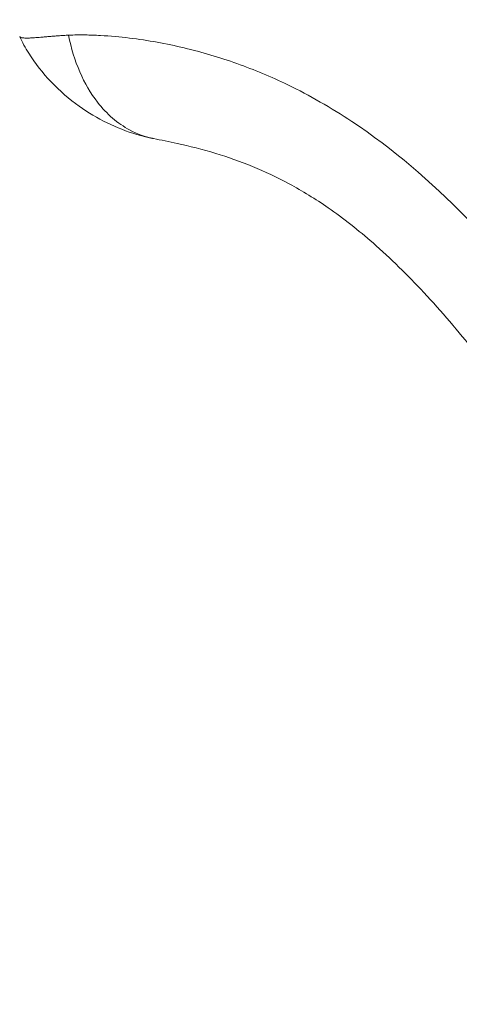
# Model space of a CAD drawing. Units: millimetres. Extents: x 2908 to 11413, y 1223 to 3201.
# Drawn here: x 3191 to 3242, y 1627 to 1741 of the extents above; entities that cross this region are included whole.
import ezdxf

# ---------------------------------------------------------------- set-up
doc = ezdxf.new("R2010")
doc.units = ezdxf.units.MM
doc.styles.get("Standard").update_dxf_attribs({"font": 'arial.ttf'})
doc.dimstyles.new('ISO-25', dxfattribs={"dimtxt": 2.5, "dimasz": 2.5, "dimexe": 1.25, "dimexo": 0.625, "dimtad": 1, "dimtxsty": 'Standard', "dimcen": 2.5, "dimadec": 0, "dimazin": 0, "dimtfac": 1, "dimtmove": 0, "dimatfit": 3, "dimfxl": 1, "dimarcsym": 0})

# ---------------------------------------------------------------- blocks, each defined once
blk = doc.blocks.new('*D2')
at = {"color": 0, "lineweight": -2, "transparency": 16777216}
for p, q in [((3075.13, 3014.9), (3043.88, 3014.9)), ((3045.13, 2954.9), (3045.13, 1283.03)), ((3075.13, 1223.03), (3043.88, 1223.03))]:
    blk.add_line(p, q, dxfattribs=at)
at = {"color": 0, "transparency": 16777216}
for points in [[(3035.13, 2954.9), (3055.13, 2954.9), (3045.13, 3014.9)], [(3035.13, 1283.03), (3055.13, 1283.03), (3045.13, 1223.03)]]:
    blk.add_solid(points, dxfattribs=at)
at = {"layer": 'Defpoints', "color": 0, "transparency": 16777216}
for p in [(4010.07, 3014.9), (3045.13, 1223.03), (4056.69, 1223.03)]:
    blk.add_point(p, dxfattribs=at)
at = {"color": 0, "lineweight": 13, "transparency": 16777216, "insert": (2974.07, 2118.96), "char_height": 100, "attachment_point": 5, "rotation": 90}
blk.add_mtext('180', dxfattribs=at)

msp = doc.modelspace()

# ---------------------------------------------------------------- linework, layer by layer
at = {"lineweight": 13}
for points, knots in [([(4430.856, 1382.673), (4375.911, 1351.072), (4258.863, 1300.192), (4091.576, 1268.671), (3943.111, 1268.68), (3817.276, 1287.572), (3695.688, 1324.936), (3581.031, 1379.943), (3475.896, 1451.352), (3382.616, 1537.574), (3303.275, 1636.69), (3239.655, 1746.464), (3193.16, 1864.478), (3164.848, 1988.063), (3155.34, 2114.472), (3163.267, 2219.825), (3179.009, 2302.685), (3200.915, 2384.142), (3239.663, 2482.48), (3313.888, 2610.566), (3424.935, 2739.125), (3527.68, 2814.658), (3582.625, 2846.26)], [0, 0, 0, 0, 0.0714286, 0.1428571, 0.1904762, 0.2380952, 0.2857143, 0.3333333, 0.3809524, 0.4285714, 0.4761905, 0.5238095, 0.5714286, 0.6190476, 0.6666667, 0.7142857, 0.7380952, 0.7619048, 0.8095238, 0.8571429, 0.9285714, 1, 1, 1, 1]), ([(3587.253, 2838.077), (3532.908, 2806.82), (3431.284, 2732.111), (3321.449, 2604.955), (3248.033, 2478.267), (3209.709, 2381.001), (3188.041, 2300.433), (3172.471, 2218.477), (3164.63, 2114.274), (3174.035, 1989.245), (3202.038, 1867.008), (3248.025, 1750.281), (3310.951, 1641.705), (3389.427, 1543.671), (3481.689, 1458.39), (3585.676, 1387.76), (3699.083, 1333.353), (3819.343, 1296.397), (3943.806, 1277.711), (4090.65, 1277.702), (4256.111, 1308.879), (4371.883, 1359.204), (4426.228, 1390.461)], [-263.5604934, -263.5604934, -263.5604934, -263.5604934, -244.7347439, -225.9089943, -213.3584946, -200.807995, -194.5327451, -188.2574953, -175.7069956, -163.1564959, -150.6059962, -138.0554965, -125.5049969, -112.9544972, -100.4039975, -87.8534978, -75.3029981, -62.7524984, -50.2019987, -37.6514991, -18.8257495, 0, 0, 0, 0]), ([(3190.993, 1739.496), (3190.997, 1739.486), (3191.003, 1739.477), (3191.025, 1739.451), (3191.046, 1739.435), (3191.088, 1739.412), (3191.104, 1739.405), (3191.156, 1739.386), (3191.196, 1739.375), (3191.288, 1739.356), (3191.34, 1739.348), (3191.456, 1739.336), (3191.519, 1739.331), (3191.658, 1739.324), (3191.732, 1739.323), (3191.893, 1739.322), (3191.979, 1739.323), (3192.127, 1739.327), (3192.185, 1739.329), (3192.343, 1739.335), (3192.446, 1739.34), (3192.66, 1739.353), (3192.772, 1739.361), (3193.007, 1739.378), (3193.13, 1739.387), (3193.384, 1739.408), (3193.516, 1739.419), (3193.79, 1739.442), (3193.931, 1739.455), (3194.141, 1739.473), (3194.207, 1739.479), (3194.427, 1739.499), (3194.584, 1739.512), (3194.911, 1739.541), (3195.082, 1739.555), (3195.435, 1739.583), (3195.617, 1739.597), (3196.006, 1739.624), (3196.213, 1739.637), (3196.515, 1739.653), (3196.611, 1739.657), (3196.706, 1739.661)], [0.52040709, 0.52040709, 0.52040709, 0.52040709, 0.53255495, 0.53255495, 0.55803107, 0.55803107, 0.57142857, 0.57142857, 0.59683538, 0.59683538, 0.62219409, 0.62219409, 0.64754614, 0.64754614, 0.67292674, 0.67292674, 0.69841001, 0.69841001, 0.71428571, 0.71428571, 0.73973905, 0.73973905, 0.76539699, 0.76539699, 0.79148854, 0.79148854, 0.81790314, 0.81790314, 0.84495075, 0.84495075, 0.85714286, 0.85714286, 0.88542699, 0.88542699, 0.91551857, 0.91551857, 0.94714988, 0.94714988, 0.98312448, 0.98312448, 1, 1, 1, 1]), ([(3206.607, 1727.604), (3206.607, 1727.604), (3206.606, 1727.604), (3206.602, 1727.605), (3206.599, 1727.606), (3206.591, 1727.607), (3206.588, 1727.608), (3206.577, 1727.61), (3206.568, 1727.612), (3206.548, 1727.615), (3206.537, 1727.618), (3206.512, 1727.623), (3206.496, 1727.626), (3206.455, 1727.634), (3206.429, 1727.639), (3206.351, 1727.655), (3206.299, 1727.665), (3206.115, 1727.704), (3205.983, 1727.733), (3205.453, 1727.855), (3205.058, 1727.959), (3203.484, 1728.421), (3202.326, 1728.877), (3200.079, 1729.979), (3198.981, 1730.632), (3196.767, 1732.205), (3195.662, 1733.16), (3193.684, 1735.235), (3192.796, 1736.362), (3191.658, 1738.186), (3191.306, 1738.828), (3190.997, 1739.488)], [0.0149575, 0.0149575, 0.0149575, 0.0149575, 0.0448034, 0.0448034, 0.0789736, 0.0789736, 0.1012022, 0.1012022, 0.1380857, 0.1380857, 0.1747939, 0.1747939, 0.2237255, 0.2237255, 0.3033633, 0.3033633, 0.4612607, 0.4612607, 0.8702883, 0.8702883, 2.0979822, 2.0979822, 5.7984346, 5.7984346, 9.6077813, 9.6077813, 13.9490128, 13.9490128, 18.2086604, 18.2086604, 20.3975007, 20.3975007, 20.3975007, 20.3975007]), ([(3196.706, 1739.661), (3197.386, 1739.689), (3198.652, 1739.699), (3201.026, 1739.613), (3204.942, 1739.251), (3210.256, 1738.281), (3216.414, 1736.455), (3223.003, 1733.697), (3232.387, 1728.32), (3239.309, 1722.339), (3243.885, 1717.644), (3244.892, 1716.59), (3246.629, 1714.721), (3249.039, 1711.985), (3251.826, 1708.61), (3254.51, 1705.154), (3257.091, 1701.622), (3262.039, 1694.414), (3266.433, 1686.859), (3270.134, 1679.016), (3274.692, 1668.423), (3278.218, 1656.031), (3280.671, 1639.411), (3281.379, 1626.964), (3280.895, 1615.321), (3279.957, 1608.146), (3279.185, 1604.533), (3278.582, 1602.439), (3278.196, 1601.374), (3277.962, 1600.83)], [0, 0, 0, 0, 0.0089286, 0.0178571, 0.0357143, 0.0714286, 0.1071429, 0.1428571, 0.1904762, 0.2857143, 0.2916667, 0.297619, 0.3095238, 0.3333333, 0.3571429, 0.3809524, 0.4047619, 0.4285714, 0.5238095, 0.547619, 0.5714286, 0.7142857, 0.7619048, 0.8571429, 0.9285714, 0.9642857, 0.9821429, 0.9910714, 1, 1, 1, 1]), ([(3206.627, 1727.6), (3205.661, 1727.791), (3203.251, 1728.658), (3199.261, 1732.088), (3197.299, 1736.619), (3196.706, 1739.661)], [0.10396274, 0.10396274, 0.10396274, 0.10396274, 0.28571429, 0.57142857, 1, 1, 1, 1]), ([(3270.577, 1620.772), (3270.581, 1623.395), (3270.541, 1626.082), (3270.337, 1631.732), (3270.164, 1634.703), (3269.627, 1640.92), (3269.249, 1644.177), (3268.265, 1650.584), (3267.665, 1653.739), (3266.243, 1659.797), (3265.44, 1662.708), (3263.644, 1668.286), (3262.665, 1670.961), (3260.521, 1676.139), (3259.364, 1678.651), (3256.871, 1683.57), (3255.535, 1685.984), (3252.654, 1690.796), (3251.102, 1693.197), (3247.776, 1697.999), (3245.992, 1700.401), (3242.242, 1705.109), (3240.269, 1707.419), (3236.312, 1711.66), (3234.331, 1713.611), (3230.578, 1716.893), (3228.824, 1718.28), (3225.543, 1720.551), (3224.017, 1721.485), (3221.057, 1723.077), (3219.616, 1723.753), (3216.74, 1724.93), (3215.3, 1725.432), (3212.341, 1726.328), (3210.83, 1726.708), (3208.437, 1727.239), (3207.526, 1727.422), (3206.627, 1727.6)], [0, 0, 0, 0, 9.1962008, 9.1962008, 19.0911506, 19.0911506, 29.735994, 29.735994, 39.9520657, 39.9520657, 49.3698267, 49.3698267, 58.1149178, 58.1149178, 66.5009418, 66.5009418, 74.8039126, 74.8039126, 83.3730503, 83.3730503, 92.3331874, 92.3331874, 101.4402079, 101.4402079, 109.8252115, 109.8252115, 116.710958, 116.710958, 122.4715991, 122.4715991, 127.8919747, 127.8919747, 133.4311141, 133.4311141, 139.5031596, 139.5031596, 143.4020162, 143.4020162, 143.4020162, 143.4020162])]:
    msp.add_open_spline(points, degree=3, knots=knots, dxfattribs=at)

# ---------------------------------------------------------------- dimensions: what is measured, and where the dimension line sits
dim = msp.add_linear_dim(base=(3045.13, 1223.029), p1=(4010.066, 3014.9), p2=(4056.694, 1223.029), angle=90, text='180', dimstyle='ISO-25', override={"dimtxt": 100, "dimasz": 60, "dimgap": 20, "dimtad": 2, "dimfxl": 30, "dimfxlon": 1}, dxfattribs=at)
dim.commit()
dim.dimension.update_dxf_attribs({"geometry": '*D2', "text_midpoint": (2974.073, 2118.964)})

doc.saveas('drawing.dxf')
